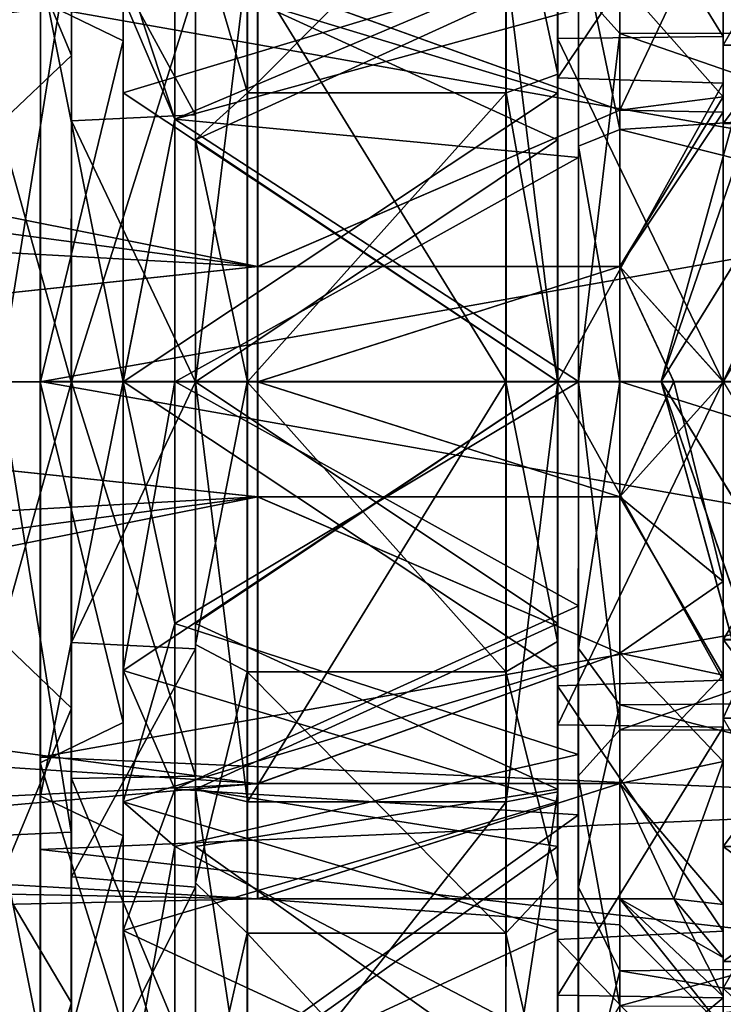
# Model space of a CAD drawing. Extents: x -637 to 443, y -27 to 508.
# Drawn here: x 160 to 167, y 184 to 193 of the extents above; entities that cross this region are included whole.
import ezdxf

# ---------------------------------------------------------------- set-up
doc = ezdxf.new("R2010")
doc.units = 0
doc.header["$MEASUREMENT"] = 0

msp = doc.modelspace()

# ---------------------------------------------------------------- linework, layer by layer
for points in [[(161.214417, 195.874344, 283.328278), (161.214386, 192.919037, 284.880341), (160.414307, 193.30751, 284.742218)], [(161.214279, 193.687759, 283.046265), (161.214386, 192.919037, 284.880341), (161.214417, 195.874344, 283.328278)], [(165.614746, 193.43782, 282.048523), (166.014709, 195.660034, 279.634613), (166.014771, 192.990295, 281.829987)], [(175.715958, 195.698914, 279.585449), (175.716019, 193.01976, 281.816528), (166.014709, 195.660034, 279.634613)], [(166.014709, 195.660034, 279.634613), (175.716019, 193.01976, 281.816528), (166.014771, 192.990295, 281.829987)], [(160.712585, 195.628204, 266.707764), (160.712387, 192.778931, 265.261841), (160.012421, 194.4543, 265.973633)], [(160.712585, 195.628204, 266.707764), (160.712555, 192.14534, 267.421753), (160.712387, 192.778931, 265.261841)], [(160.712585, 195.628204, 266.707764), (160.712723, 194.41124, 268.605011), (160.712555, 192.14534, 267.421753)], [(167.013626, 195.583252, 270.627625), (167.013367, 192.962784, 268.4104), (165.413452, 195.555252, 270.590454)], [(167.013626, 195.583252, 270.627625), (167.013626, 194.361832, 270.938751), (167.013367, 192.962784, 268.4104)], [(165.413116, 193.58931, 267.49588), (165.413452, 195.555252, 270.590454), (165.413177, 192.941467, 268.399933)], [(167.013367, 192.962784, 268.4104), (165.413177, 192.941467, 268.399933), (165.413452, 195.555252, 270.590454)], [(167.013733, 192.878082, 268.25705), (168.514221, 195.488235, 270.338715), (168.513931, 192.878204, 268.257111)], [(167.013733, 192.878082, 268.25705), (167.014023, 195.488113, 270.338623), (168.514221, 195.488235, 270.338715)], [(167.013824, 192.118759, 269.833893), (167.014023, 195.488113, 270.338623), (167.013733, 192.878082, 268.25705)], [(167.013824, 192.118759, 269.833893), (167.014053, 194.119781, 271.429779), (167.014023, 195.488113, 270.338623)], [(165.414398, 195.19455, 281.436707), (164.914413, 194.931122, 282.284576), (165.414459, 192.596725, 282.979401)], [(165.414276, 195.018585, 280.081543), (165.414398, 195.19455, 281.436707), (165.414352, 192.562973, 281.807343)], [(165.414398, 195.19455, 281.436707), (165.414459, 192.596725, 282.979401), (165.414352, 192.562973, 281.807343)], [(165.414764, 192.599045, 282.97876), (165.414764, 195.197906, 281.434174), (165.414825, 193.68808, 283.046448)], [(175.714859, 192.678497, 268.055206), (175.715134, 195.217804, 269.869049), (166.013748, 194.242767, 268.979309)], [(167.01445, 194.938278, 280.165985), (165.414276, 195.018585, 280.081543), (165.414352, 192.562973, 281.807343)], [(161.212936, 193.687012, 266.983795), (165.413605, 194.930939, 267.746002), (165.413376, 192.414856, 266.458008)], [(161.214279, 194.931274, 282.284485), (161.214264, 192.415314, 283.572021), (165.414825, 193.68808, 283.046448)], [(162.414185, 192.415039, 283.572021), (162.414139, 194.930969, 282.284485), (161.914047, 194.118439, 282.22998)], [(164.914413, 194.931122, 282.284576), (162.414139, 194.930969, 282.284485), (162.414185, 192.415039, 283.572021)], [(164.914459, 192.415207, 283.572144), (164.914413, 194.931122, 282.284576), (162.414185, 192.415039, 283.572021)], [(164.914413, 194.931122, 282.284576), (164.914459, 192.415207, 283.572144), (165.414459, 192.596725, 282.979401)], [(165.413376, 192.414856, 266.458008), (165.413605, 194.930939, 267.746002), (165.413513, 193.58606, 267.494141)], [(167.014542, 192.509476, 281.830292), (167.01445, 194.938278, 280.165985), (165.414352, 192.562973, 281.807343)], [(167.014328, 194.568573, 278.838898), (167.01445, 194.938278, 280.165985), (167.01442, 192.378311, 280.626221)], [(167.01445, 194.938278, 280.165985), (167.014542, 192.509476, 281.830292), (167.01442, 192.378311, 280.626221)], [(167.014328, 194.568573, 278.838898), (167.01442, 192.378311, 280.626221), (166.01416, 193.510391, 278.545319)], [(152.012146, 194.424362, 272.890717), (152.011917, 192.831299, 270.858887), (162.513153, 193.509872, 271.484863)], [(160.712387, 192.778931, 265.261841), (160.012268, 192.113708, 265.070709), (160.012421, 194.4543, 265.973633)], [(161.912857, 194.510941, 268.681274), (161.912689, 192.205124, 267.4422), (160.712723, 194.41124, 268.605011)], [(161.212906, 193.33786, 266.816132), (161.712921, 192.162659, 266.902283), (161.713135, 194.470108, 268.03183)], [(161.214279, 193.687759, 283.046265), (161.714294, 194.470749, 281.998413), (161.714279, 192.163391, 283.127563)], [(161.712921, 192.162659, 266.902283), (165.613571, 193.813309, 267.618286), (161.713135, 194.470108, 268.03183)], [(161.714294, 194.470749, 281.998413), (165.614792, 193.227936, 282.714691), (161.714279, 192.163391, 283.127563)], [(161.912857, 194.510941, 268.681274), (161.912735, 193.563675, 267.482727), (161.912689, 192.205124, 267.4422)], [(161.912689, 192.205124, 267.4422), (160.712555, 192.14534, 267.421753), (160.712723, 194.41124, 268.605011)], [(166.013412, 192.248627, 270.467865), (167.013626, 194.361832, 270.938751), (166.013535, 193.510101, 271.485016)], [(167.013428, 192.23024, 269.333862), (167.013626, 194.361832, 270.938751), (166.013412, 192.248627, 270.467865)], [(167.714569, 194.353027, 276.094696), (167.714386, 194.352936, 273.936035), (166.414474, 189.623871, 275.014923)], [(167.714676, 193.416504, 278.039581), (167.714569, 194.353027, 276.094696), (166.414474, 189.623871, 275.014923)], [(167.714386, 194.352936, 273.936035), (167.714172, 193.416229, 271.990997), (166.414474, 189.623871, 275.014923)], [(167.013367, 192.962784, 268.4104), (167.013626, 194.361832, 270.938751), (167.013428, 192.23024, 269.333862)], [(165.613632, 193.988373, 268.310303), (166.01355, 192.062027, 267.816071), (166.013748, 194.242767, 268.979309)], [(166.01355, 192.062027, 267.816071), (175.714859, 192.678497, 268.055206), (166.013748, 194.242767, 268.979309)], [(160.412689, 194.146317, 264.986633), (160.412384, 189.622894, 264.013245), (160.412704, 193.631577, 265.417145)], [(180.915268, 193.254822, 264.630859), (160.412384, 189.622894, 264.013245), (160.412689, 194.146317, 264.986633)], [(180.91687, 189.625534, 286.017029), (180.917007, 194.14888, 285.044373), (160.414352, 193.254135, 285.399994)], [(161.912735, 193.563675, 267.482727), (165.413162, 194.118073, 267.800262), (165.413025, 191.9608, 266.842041)], [(161.914078, 191.961243, 283.187805), (161.914047, 194.118439, 282.22998), (161.914017, 193.437164, 282.048309)], [(162.414185, 192.415039, 283.572021), (161.914047, 194.118439, 282.22998), (161.914078, 191.961243, 283.187805)], [(161.914047, 194.118439, 282.22998), (161.914078, 191.961243, 283.187805), (165.414444, 193.564514, 282.547424)], [(168.514252, 194.119919, 271.42984), (167.013824, 192.118759, 269.833893), (168.514023, 192.118881, 269.833954)], [(167.014053, 194.119781, 271.429779), (167.013824, 192.118759, 269.833893), (168.514252, 194.119919, 271.42984)], [(152.01268, 192.12529, 279.630157), (152.012573, 194.022522, 277.879517), (162.513779, 193.510162, 278.545166)], [(160.714096, 193.98024, 284.294403), (160.014023, 194.009598, 284.28067), (160.013992, 189.62355, 285.2659)], [(160.714066, 189.623596, 285.26593), (160.714096, 193.98024, 284.294403), (160.013992, 189.62355, 285.2659)], [(161.21254, 189.622986, 264.613342), (161.212845, 194.013596, 265.585938), (160.412704, 193.631577, 265.417145)], [(160.714096, 193.98024, 284.294403), (160.714066, 189.623596, 285.26593), (160.713867, 189.623505, 283.015625)], [(160.713882, 193.461182, 282.035553), (160.714096, 193.98024, 284.294403), (160.713867, 189.623505, 283.015625)], [(161.212845, 194.013596, 265.585938), (161.21254, 189.622986, 264.613342), (161.212906, 193.33786, 266.816132)], [(165.613571, 193.813309, 267.618286), (165.613449, 191.900055, 267.345093), (165.613632, 193.988373, 268.310303)], [(165.613632, 193.988373, 268.310303), (165.613449, 191.900055, 267.345093), (166.01355, 192.062027, 267.816071)], [(165.613403, 191.790512, 266.794708), (165.613571, 193.813309, 267.618286), (161.712921, 192.162659, 266.902283)], [(165.613403, 191.790512, 266.794708), (165.613449, 191.900055, 267.345093), (165.613571, 193.813309, 267.618286)], [(161.212662, 189.623047, 266.013519), (161.212936, 193.687012, 266.983795), (165.413376, 192.414856, 266.458008)], [(161.214279, 193.687759, 283.046265), (161.214157, 189.623871, 284.015839), (161.214386, 192.919037, 284.880341)], [(161.214157, 189.623871, 284.015839), (161.214279, 193.687759, 283.046265), (161.714279, 192.163391, 283.127563)], [(161.214264, 192.415314, 283.572021), (165.414703, 189.624207, 284.016052), (165.414825, 193.68808, 283.046448)], [(162.41275, 193.686813, 266.983795), (162.412552, 189.622925, 266.013519), (161.912537, 189.62291, 266.51355)], [(162.41275, 193.686813, 266.983795), (161.912537, 189.62291, 266.51355), (161.912735, 193.563675, 267.482727)], [(164.912827, 189.623077, 266.013611), (162.412552, 189.622925, 266.013519), (162.41275, 193.686813, 266.983795)], [(164.913025, 193.686966, 266.983887), (164.912827, 189.623077, 266.013611), (162.41275, 193.686813, 266.983795)], [(164.912827, 189.623077, 266.013611), (164.913025, 193.686966, 266.983887), (165.412933, 189.623138, 266.513702)], [(165.412933, 189.623138, 266.513702), (164.913025, 193.686966, 266.983887), (165.413116, 193.58931, 267.49588)], [(165.414764, 192.599045, 282.97876), (165.414825, 193.68808, 283.046448), (165.414703, 189.624207, 284.016052)], [(160.412384, 189.622894, 264.013245), (160.412445, 189.622925, 264.613312), (160.412704, 193.631577, 265.417145)], [(160.412445, 189.622925, 264.613312), (161.21254, 189.622986, 264.613342), (160.412704, 193.631577, 265.417145)], [(161.912689, 192.205124, 267.4422), (161.912735, 193.563675, 267.482727), (161.912537, 189.62291, 266.51355)], [(161.912537, 189.62291, 266.51355), (161.912735, 193.563675, 267.482727), (165.413025, 191.9608, 266.842041)], [(161.914078, 191.961243, 283.187805), (165.414429, 189.623825, 283.5159), (165.414444, 193.564514, 282.547424)], [(165.413116, 193.58931, 267.49588), (165.413177, 192.941467, 268.399933), (165.412933, 189.623138, 266.513702)], [(165.413376, 192.414856, 266.458008), (165.413513, 193.58606, 267.494141), (165.413239, 189.623398, 266.513794)], [(162.513153, 193.509872, 271.484863), (152.011917, 192.831299, 270.858887), (162.512939, 190.736908, 269.883606)], [(162.51384, 190.73732, 280.145935), (152.01268, 192.12529, 279.630157), (162.513779, 193.510162, 278.545166)], [(162.513153, 193.509872, 271.484863), (162.512939, 190.736908, 269.883606), (166.013412, 192.248627, 270.467865)], [(162.513153, 193.509872, 271.484863), (166.013412, 192.248627, 270.467865), (166.013535, 193.510101, 271.485016)], [(166.014221, 192.248993, 279.562256), (162.513779, 193.510162, 278.545166), (166.01416, 193.510391, 278.545319)], [(162.51384, 190.73732, 280.145935), (162.513779, 193.510162, 278.545166), (166.014221, 192.248993, 279.562256)], [(166.01416, 193.510391, 278.545319), (167.01442, 192.378311, 280.626221), (166.014221, 192.248993, 279.562256)], [(161.914017, 193.437164, 282.048309), (160.713882, 193.461182, 282.035553), (160.713867, 189.623505, 283.015625)], [(161.914001, 189.623581, 283.015686), (161.914017, 193.437164, 282.048309), (160.713867, 189.623505, 283.015625)], [(161.914078, 191.961243, 283.187805), (161.914017, 193.437164, 282.048309), (161.914001, 189.623581, 283.015686)], [(165.614746, 193.43782, 282.048523), (165.614639, 189.624176, 283.01593), (165.614792, 193.227936, 282.714691)], [(165.614639, 189.624176, 283.01593), (165.614746, 193.43782, 282.048523), (166.014771, 192.990295, 281.829987)], [(167.714706, 191.728745, 279.385406), (167.714676, 193.416504, 278.039581), (166.414474, 189.623871, 275.014923)], [(167.714172, 193.416229, 271.990997), (167.713974, 191.728348, 270.644897), (166.414474, 189.623871, 275.014923)], [(160.414307, 193.30751, 284.742218), (161.214386, 192.919037, 284.880341), (160.414169, 189.623871, 285.415985)], [(160.414307, 193.30751, 284.742218), (160.414169, 189.623871, 285.415985), (160.414352, 193.254135, 285.399994)], [(161.21254, 189.622986, 264.613342), (161.212662, 189.623047, 266.013519), (161.212906, 193.33786, 266.816132)], [(161.212906, 193.33786, 266.816132), (161.212662, 189.623047, 266.013519), (161.712921, 192.162659, 266.902283)], [(180.915268, 193.254822, 264.630859), (180.915039, 189.624527, 264.01416), (160.412384, 189.622894, 264.013245)], [(160.414169, 189.623871, 285.415985), (160.414215, 189.623901, 286.016083), (160.414352, 193.254135, 285.399994)], [(180.91687, 189.625534, 286.017029), (160.414352, 193.254135, 285.399994), (160.414215, 189.623901, 286.016083)], [(165.614792, 193.227936, 282.714691), (165.614685, 189.624207, 283.515991), (161.714279, 192.163391, 283.127563)], [(165.614639, 189.624176, 283.01593), (165.614685, 189.624207, 283.515991), (165.614792, 193.227936, 282.714691)], [(165.614639, 189.624176, 283.01593), (166.014771, 192.990295, 281.829987), (166.014664, 189.624191, 282.615906)], [(166.014771, 192.990295, 281.829987), (175.715912, 189.624969, 282.616333), (166.014664, 189.624191, 282.615906)], [(175.716019, 193.01976, 281.816528), (175.715912, 189.624969, 282.616333), (166.014771, 192.990295, 281.829987)], [(161.214386, 192.919037, 284.880341), (161.214279, 189.623932, 285.416046), (160.414169, 189.623871, 285.415985)], [(161.214157, 189.623871, 284.015839), (161.214279, 189.623932, 285.416046), (161.214386, 192.919037, 284.880341)], [(165.413177, 192.941467, 268.399933), (165.413025, 189.623184, 267.613831), (165.412933, 189.623138, 266.513702)], [(167.013199, 189.623276, 267.613892), (165.413025, 189.623184, 267.613831), (165.413177, 192.941467, 268.399933)], [(167.013367, 192.962784, 268.4104), (167.013199, 189.623276, 267.613892), (165.413177, 192.941467, 268.399933)], [(167.013367, 192.962784, 268.4104), (167.013428, 192.23024, 269.333862), (167.013199, 189.623276, 267.613892)], [(152.011917, 192.831299, 270.858887), (152.01181, 191.317703, 270.045074), (162.512939, 190.736908, 269.883606)], [(167.013519, 189.62352, 267.513977), (168.513931, 192.878204, 268.257111), (168.513718, 189.623657, 267.514038)], [(167.013519, 189.62352, 267.513977), (167.013733, 192.878082, 268.25705), (168.513931, 192.878204, 268.257111)], [(167.013672, 189.623611, 269.264221), (167.013733, 192.878082, 268.25705), (167.013519, 189.62352, 267.513977)], [(167.013672, 189.623611, 269.264221), (167.013824, 192.118759, 269.833893), (167.013733, 192.878082, 268.25705)], [(160.712387, 192.778931, 265.261841), (160.71225, 189.622757, 264.763275), (160.012268, 192.113708, 265.070709)], [(160.712387, 192.778931, 265.261841), (160.712463, 189.622849, 267.01358), (160.71225, 189.622757, 264.763275)], [(160.712387, 192.778931, 265.261841), (160.712555, 192.14534, 267.421753), (160.712463, 189.622849, 267.01358)], [(175.714645, 189.624268, 267.414368), (175.714859, 192.678497, 268.055206), (166.01355, 192.062027, 267.816071)], [(164.914459, 192.415207, 283.572144), (165.414429, 189.623825, 283.5159), (165.414459, 192.596725, 282.979401)], [(165.414459, 192.596725, 282.979401), (165.414429, 189.623825, 283.5159), (165.414337, 189.623779, 282.415741)], [(165.414352, 192.562973, 281.807343), (165.414459, 192.596725, 282.979401), (165.414337, 189.623779, 282.415741)], [(167.014542, 192.509476, 281.830292), (165.414352, 192.562973, 281.807343), (165.414337, 189.623779, 282.415741)], [(165.414658, 189.624191, 283.515991), (165.414764, 192.599045, 282.97876), (165.414703, 189.624207, 284.016052)], [(167.014511, 189.623886, 282.415833), (167.014542, 192.509476, 281.830292), (165.414337, 189.623779, 282.415741)], [(167.014542, 192.509476, 281.830292), (167.014511, 189.623886, 282.415833), (167.014404, 189.62384, 281.265656)], [(167.01442, 192.378311, 280.626221), (167.014542, 192.509476, 281.830292), (167.014404, 189.62384, 281.265656)], [(161.212662, 189.623047, 266.013519), (165.413376, 192.414856, 266.458008), (165.413208, 189.623383, 266.013733)], [(161.214264, 192.415314, 283.572021), (161.214157, 189.623871, 284.015839), (165.414703, 189.624207, 284.016052)], [(162.414154, 189.623657, 284.015839), (162.414185, 192.415039, 283.572021), (161.914078, 191.961243, 283.187805)], [(164.914459, 192.415207, 283.572144), (162.414185, 192.415039, 283.572021), (162.414154, 189.623657, 284.015839)], [(164.914429, 189.62381, 284.01593), (164.914459, 192.415207, 283.572144), (162.414154, 189.623657, 284.015839)], [(164.914459, 192.415207, 283.572144), (164.914429, 189.62381, 284.01593), (165.414429, 189.623825, 283.5159)], [(165.413208, 189.623383, 266.013733), (165.413376, 192.414856, 266.458008), (165.413239, 189.623398, 266.513794)], [(166.014221, 192.248993, 279.562256), (167.01442, 192.378311, 280.626221), (166.014236, 190.737549, 280.146088)], [(167.01442, 192.378311, 280.626221), (167.014404, 189.62384, 281.265656), (166.014236, 190.737549, 280.146088)], [(166.013412, 192.248627, 270.467865), (162.512939, 190.736908, 269.883606), (166.013321, 190.737137, 269.883759)], [(162.51384, 190.73732, 280.145935), (166.014221, 192.248993, 279.562256), (166.014236, 190.737549, 280.146088)], [(166.013321, 190.737137, 269.883759), (167.013428, 192.23024, 269.333862), (166.013412, 192.248627, 270.467865)], [(167.013306, 189.623322, 268.764069), (167.013428, 192.23024, 269.333862), (166.013321, 190.737137, 269.883759)], [(167.013428, 192.23024, 269.333862), (167.013306, 189.623322, 268.764069), (167.013199, 189.623276, 267.613892)], [(161.912582, 189.622925, 267.013611), (160.712463, 189.622849, 267.01358), (160.712555, 192.14534, 267.421753)], [(161.912689, 192.205124, 267.4422), (161.912582, 189.622925, 267.013611), (160.712555, 192.14534, 267.421753)], [(161.712921, 192.162659, 266.902283), (161.212662, 189.623047, 266.013519), (161.712769, 189.623108, 266.513611)], [(161.214157, 189.623871, 284.015839), (161.714279, 192.163391, 283.127563), (161.714188, 189.623886, 283.515808)], [(161.712769, 189.623108, 266.513611), (165.613403, 191.790512, 266.794708), (161.712921, 192.162659, 266.902283)], [(161.714279, 192.163391, 283.127563), (165.614685, 189.624207, 283.515991), (161.714188, 189.623886, 283.515808)], [(161.912582, 189.622925, 267.013611), (161.912689, 192.205124, 267.4422), (161.912537, 189.62291, 266.51355)], [(152.012665, 189.622833, 280.264923), (152.01268, 192.12529, 279.630157), (162.51384, 190.73732, 280.145935)], [(160.71225, 189.622757, 264.763275), (160.012177, 189.622711, 264.763245), (160.012268, 192.113708, 265.070709)], [(165.613449, 191.900055, 267.345093), (166.013397, 189.623489, 267.41394), (166.01355, 192.062027, 267.816071)], [(166.013397, 189.623489, 267.41394), (175.714645, 189.624268, 267.414368), (166.01355, 192.062027, 267.816071)], [(168.514023, 192.118881, 269.833954), (167.013672, 189.623611, 269.264221), (168.513855, 189.623734, 269.264282)], [(167.013824, 192.118759, 269.833893), (167.013672, 189.623611, 269.264221), (168.514023, 192.118881, 269.833954)], [(161.912537, 189.62291, 266.51355), (165.413025, 191.9608, 266.842041), (165.412933, 189.623138, 266.513702)], [(161.914047, 189.623596, 283.515747), (161.914078, 191.961243, 283.187805), (161.914001, 189.623581, 283.015686)], [(162.414154, 189.623657, 284.015839), (161.914078, 191.961243, 283.187805), (161.914047, 189.623596, 283.515747)], [(161.914078, 191.961243, 283.187805), (161.914047, 189.623596, 283.515747), (165.414429, 189.623825, 283.5159)], [(165.613403, 191.790512, 266.794708), (165.613312, 189.623444, 267.013855), (165.613449, 191.900055, 267.345093)], [(165.613449, 191.900055, 267.345093), (165.613312, 189.623444, 267.013855), (166.013397, 189.623489, 267.41394)], [(165.613266, 189.623413, 266.513794), (165.613403, 191.790512, 266.794708), (161.712769, 189.623108, 266.513611)], [(165.613266, 189.623413, 266.513794), (165.613312, 189.623444, 267.013855), (165.613403, 191.790512, 266.794708)], [(167.714645, 189.624191, 279.865601), (167.714706, 191.728745, 279.385406), (166.414474, 189.623871, 275.014923)], [(167.713974, 191.728348, 270.644897), (167.713837, 189.623749, 270.164337), (166.414474, 189.623871, 275.014923)], [(152.01181, 191.317703, 270.045074), (152.011749, 189.622406, 269.76358), (162.512939, 190.736908, 269.883606)], [(162.512939, 190.736908, 269.883606), (152.011749, 189.622406, 269.76358), (162.512894, 189.623077, 269.764008)], [(162.513824, 189.623505, 280.26535), (152.012665, 189.622833, 280.264923), (162.51384, 190.73732, 280.145935)], [(166.013321, 190.737137, 269.883759), (162.512848, 189.623062, 269.240448), (166.536789, 189.623322, 269.240601)], [(166.013321, 190.737137, 269.883759), (162.512939, 190.736908, 269.883606), (162.512848, 189.623062, 269.240448)], [(162.512939, 190.736908, 269.883606), (162.512894, 189.623077, 269.764008), (162.512848, 189.623062, 269.240448)], [(162.51384, 190.73732, 280.145935), (162.51387, 189.623535, 280.78894), (162.513824, 189.623505, 280.26535)], [(162.51384, 190.73732, 280.145935), (166.014236, 190.737549, 280.146088), (162.51387, 189.623535, 280.78894)], [(162.51387, 189.623535, 280.78894), (166.014236, 190.737549, 280.146088), (166.537811, 189.623779, 280.789093)], [(166.536789, 189.623322, 269.240601), (167.013306, 189.623322, 268.764069), (166.013321, 190.737137, 269.883759)], [(166.014236, 190.737549, 280.146088), (167.014404, 189.62384, 281.265656), (166.537811, 189.623779, 280.789093)], [(152.011749, 189.622406, 269.76358), (152.011734, 187.119949, 270.398346), (162.512878, 188.509262, 269.883423)], [(162.512894, 189.623077, 269.764008), (152.011749, 189.622406, 269.76358), (162.512878, 188.509262, 269.883423)], [(152.012604, 187.927536, 279.983429), (152.012665, 189.622833, 280.264923), (162.513779, 188.509674, 280.145752)], [(162.513779, 188.509674, 280.145752), (152.012665, 189.622833, 280.264923), (162.513824, 189.623505, 280.26535)], [(160.712219, 185.266113, 265.734833), (160.012146, 185.236679, 265.748505), (160.012177, 189.622711, 264.763245)], [(160.71225, 189.622757, 264.763275), (160.712219, 185.266113, 265.734833), (160.012177, 189.622711, 264.763245)], [(160.714066, 189.623596, 285.26593), (160.013992, 189.62355, 285.2659), (160.013901, 187.132568, 284.958435)], [(160.713943, 186.467422, 284.767395), (160.714066, 189.623596, 285.26593), (160.013901, 187.132568, 284.958435)], [(180.915039, 189.624527, 264.01416), (160.412262, 185.992645, 264.629303), (160.412384, 189.622894, 264.013245)], [(180.915039, 189.624527, 264.01416), (180.914902, 185.101181, 264.986816), (160.412262, 185.992645, 264.629303)], [(160.412384, 189.622894, 264.013245), (160.412262, 185.992645, 264.629303), (160.412445, 189.622925, 264.613312)], [(160.412262, 185.992645, 264.629303), (160.412308, 185.93927, 265.287079), (160.412445, 189.622925, 264.613312)], [(160.412308, 185.93927, 265.287079), (161.212418, 186.327881, 265.149048), (160.412445, 189.622925, 264.613312)], [(161.212418, 186.327881, 265.149048), (161.21254, 189.622986, 264.613342), (160.412445, 189.622925, 264.613312)], [(160.414169, 189.623871, 285.415985), (161.214279, 189.623932, 285.416046), (160.41391, 185.615219, 284.612152)], [(161.214279, 189.623932, 285.416046), (161.213974, 185.233322, 284.443451), (160.41391, 185.615219, 284.612152)], [(160.414169, 189.623871, 285.415985), (160.41391, 185.615219, 284.612152), (160.414215, 189.623901, 286.016083)], [(160.41391, 185.615219, 284.612152), (160.41391, 185.100464, 285.042664), (160.414215, 189.623901, 286.016083)], [(180.916641, 185.995239, 285.40033), (160.414215, 189.623901, 286.016083), (160.41391, 185.100464, 285.042664)], [(180.916641, 185.995239, 285.40033), (180.91687, 189.625534, 286.017029), (160.414215, 189.623901, 286.016083)], [(160.712463, 189.622849, 267.01358), (160.712433, 185.785172, 267.993652), (160.712219, 185.266113, 265.734833)], [(160.71225, 189.622757, 264.763275), (160.712463, 189.622849, 267.01358), (160.712219, 185.266113, 265.734833)], [(161.912567, 185.809357, 267.981018), (160.712433, 185.785172, 267.993652), (160.712463, 189.622849, 267.01358)], [(161.912582, 189.622925, 267.013611), (161.912567, 185.809357, 267.981018), (160.712463, 189.622849, 267.01358)], [(161.914001, 189.623581, 283.015686), (160.713867, 189.623505, 283.015625), (160.713776, 187.101013, 282.607452)], [(161.913895, 187.041382, 282.587097), (161.914001, 189.623581, 283.015686), (160.713776, 187.101013, 282.607452)], [(160.713867, 189.623505, 283.015625), (160.713943, 186.467422, 284.767395), (160.713776, 187.101013, 282.607452)], [(160.713867, 189.623505, 283.015625), (160.714066, 189.623596, 285.26593), (160.713943, 186.467422, 284.767395)], [(161.21254, 189.622986, 264.613342), (161.212418, 186.327881, 265.149048), (161.212662, 189.623047, 266.013519)], [(161.212418, 186.327881, 265.149048), (161.21254, 185.559174, 266.983124), (161.212662, 189.623047, 266.013519)], [(161.212662, 189.623047, 266.013519), (161.21254, 185.559174, 266.983124), (161.712677, 187.285416, 266.841553)], [(161.212555, 186.831604, 266.457367), (161.212662, 189.623047, 266.013519), (165.413208, 189.623383, 266.013733)], [(161.212555, 186.831604, 266.457367), (165.413208, 189.623383, 266.013733), (165.413086, 185.559494, 266.983307)], [(161.212662, 189.623047, 266.013519), (161.712677, 187.285416, 266.841553), (161.712769, 189.623108, 266.513611)], [(161.214157, 189.623871, 284.015839), (161.213882, 185.559906, 283.045593), (165.41452, 186.832733, 283.571747)], [(161.213989, 186.832397, 283.571564), (161.213974, 185.233322, 284.443451), (161.214279, 189.623932, 285.416046)], [(161.214157, 189.623871, 284.015839), (161.213989, 186.832397, 283.571564), (161.214279, 189.623932, 285.416046)], [(161.213989, 186.832397, 283.571564), (161.714188, 189.623886, 283.515808), (161.713898, 185.683029, 282.546661)], [(161.213989, 186.832397, 283.571564), (161.214157, 189.623871, 284.015839), (161.714188, 189.623886, 283.515808)], [(161.214157, 189.623871, 284.015839), (165.41452, 186.832733, 283.571747), (165.414703, 189.624207, 284.016052)], [(161.712677, 187.285416, 266.841553), (165.613266, 189.623413, 266.513794), (161.712769, 189.623108, 266.513611)], [(165.613159, 186.019684, 267.315094), (165.613266, 189.623413, 266.513794), (161.712677, 187.285416, 266.841553)], [(161.714188, 189.623886, 283.515808), (165.614563, 187.457108, 283.235077), (161.713898, 185.683029, 282.546661)], [(165.614685, 189.624207, 283.515991), (165.614563, 187.457108, 283.235077), (161.714188, 189.623886, 283.515808)], [(161.912506, 187.285263, 266.841492), (161.912537, 189.62291, 266.51355), (165.412933, 189.623138, 266.513702)], [(161.912506, 187.285263, 266.841492), (165.412933, 189.623138, 266.513702), (165.412903, 185.682434, 267.482178)], [(161.912567, 185.809357, 267.981018), (161.912582, 189.622925, 267.013611), (161.912506, 187.08345, 266.901794)], [(161.912582, 189.622925, 267.013611), (161.912537, 189.62291, 266.51355), (161.912506, 187.08345, 266.901794)], [(162.412552, 189.622925, 266.013519), (161.912506, 187.08345, 266.901794), (161.912537, 189.62291, 266.51355)], [(162.412552, 189.622925, 266.013519), (162.412521, 186.817627, 266.461823), (161.912506, 187.08345, 266.901794)], [(161.913849, 185.682831, 282.54657), (161.914047, 189.623596, 283.515747), (161.913895, 187.041382, 282.587097)], [(162.413956, 185.559769, 283.045563), (161.914047, 189.623596, 283.515747), (161.913849, 185.682831, 282.54657)], [(161.914047, 189.623596, 283.515747), (161.913849, 185.682831, 282.54657), (165.414337, 187.286148, 283.187561)], [(161.914047, 189.623596, 283.515747), (161.914001, 189.623581, 283.015686), (161.913895, 187.041382, 282.587097)], [(161.914047, 189.623596, 283.515747), (165.414337, 187.286148, 283.187561), (165.414429, 189.623825, 283.5159)], [(162.413956, 185.559769, 283.045563), (162.414154, 189.623657, 284.015839), (161.914047, 189.623596, 283.515747)], [(164.912796, 186.817795, 266.461914), (162.412521, 186.817627, 266.461823), (162.412552, 189.622925, 266.013519)], [(164.912827, 189.623077, 266.013611), (164.912796, 186.817795, 266.461914), (162.412552, 189.622925, 266.013519)], [(164.914429, 189.62381, 284.01593), (162.414154, 189.623657, 284.015839), (162.413956, 185.559769, 283.045563)], [(164.91423, 185.559921, 283.045654), (164.914429, 189.62381, 284.01593), (162.413956, 185.559769, 283.045563)], [(166.536789, 189.623322, 269.240601), (162.512848, 189.623062, 269.240448), (166.01326, 188.509491, 269.883545)], [(162.512848, 189.623062, 269.240448), (162.512894, 189.623077, 269.764008), (162.512878, 188.509262, 269.883423)], [(166.01326, 188.509491, 269.883545), (162.512848, 189.623062, 269.240448), (162.512878, 188.509262, 269.883423)], [(162.513824, 189.623505, 280.26535), (162.51387, 189.623535, 280.78894), (162.513779, 188.509674, 280.145752)], [(162.513779, 188.509674, 280.145752), (162.51387, 189.623535, 280.78894), (166.014175, 188.509903, 280.145874)], [(166.014175, 188.509903, 280.145874), (162.51387, 189.623535, 280.78894), (166.537811, 189.623779, 280.789093)], [(164.912796, 186.817795, 266.461914), (164.912827, 189.623077, 266.013611), (165.412888, 187.110779, 266.893127)], [(165.412888, 187.110779, 266.893127), (164.912827, 189.623077, 266.013611), (165.412933, 189.623138, 266.513702)], [(165.414429, 189.623825, 283.5159), (164.91423, 185.559921, 283.045654), (165.414246, 185.657654, 282.533722)], [(164.914429, 189.62381, 284.01593), (164.91423, 185.559921, 283.045654), (165.414429, 189.623825, 283.5159)], [(165.413025, 189.623184, 267.613831), (165.412994, 186.683975, 268.22226), (165.412888, 187.110779, 266.893127)], [(165.412933, 189.623138, 266.513702), (165.413025, 189.623184, 267.613831), (165.412888, 187.110779, 266.893127)], [(167.013184, 186.737686, 268.199432), (165.412994, 186.683975, 268.22226), (165.413025, 189.623184, 267.613831)], [(167.013199, 189.623276, 267.613892), (167.013184, 186.737686, 268.199432), (165.413025, 189.623184, 267.613831)], [(165.413086, 185.559494, 266.983307), (165.413208, 189.623383, 266.013733), (165.413147, 186.648544, 267.050995)], [(165.413147, 186.648544, 267.050995), (165.413208, 189.623383, 266.013733), (165.413239, 189.623398, 266.513794)], [(167.014511, 189.623886, 282.415833), (165.414337, 189.623779, 282.415741), (165.414169, 186.305481, 281.629669)], [(167.014359, 186.284378, 281.619324), (167.014511, 189.623886, 282.415833), (165.414169, 186.305481, 281.629669)], [(165.414429, 189.623825, 283.5159), (165.414246, 185.657654, 282.533722), (165.414169, 186.305481, 281.629669)], [(165.414337, 189.623779, 282.415741), (165.414429, 189.623825, 283.5159), (165.414169, 186.305481, 281.629669)], [(165.414383, 185.66153, 282.535614), (165.414658, 189.624191, 283.515991), (165.41452, 186.832733, 283.571747)], [(165.41452, 186.832733, 283.571747), (165.414658, 189.624191, 283.515991), (165.414703, 189.624207, 284.016052)], [(165.613266, 189.623413, 266.513794), (165.613159, 186.019684, 267.315094), (165.613312, 189.623444, 267.013855)], [(165.613159, 186.019684, 267.315094), (165.613205, 185.809799, 267.981262), (165.613312, 189.623444, 267.013855)], [(165.613312, 189.623444, 267.013855), (165.613205, 185.809799, 267.981262), (166.01329, 186.257401, 268.19986)], [(165.613312, 189.623444, 267.013855), (166.01329, 186.257401, 268.19986), (166.013397, 189.623489, 267.41394)], [(165.614487, 187.041931, 282.587341), (166.014664, 189.624191, 282.615906), (166.01445, 186.498459, 281.943146)], [(165.614487, 187.041931, 282.587341), (165.614639, 189.624176, 283.01593), (166.014664, 189.624191, 282.615906)], [(165.614487, 187.041931, 282.587341), (165.614563, 187.457108, 283.235077), (165.614639, 189.624176, 283.01593)], [(165.614639, 189.624176, 283.01593), (165.614563, 187.457108, 283.235077), (165.614685, 189.624207, 283.515991)], [(166.01326, 188.509491, 269.883545), (167.013306, 189.623322, 268.764069), (166.536789, 189.623322, 269.240601)], [(167.01329, 186.785141, 269.445404), (167.013306, 189.623322, 268.764069), (166.01326, 188.509491, 269.883545)], [(166.01329, 186.257401, 268.19986), (175.714645, 189.624268, 267.414368), (166.013397, 189.623489, 267.41394)], [(175.714554, 186.229462, 268.214203), (175.714645, 189.624268, 267.414368), (166.01329, 186.257401, 268.19986)], [(166.537811, 189.623779, 280.789093), (167.014328, 187.692307, 280.959656), (166.014175, 188.509903, 280.145874)], [(166.014664, 189.624191, 282.615906), (175.715714, 186.57074, 281.975494), (166.01445, 186.498459, 281.943146)], [(175.715912, 189.624969, 282.616333), (175.715714, 186.57074, 281.975494), (166.014664, 189.624191, 282.615906)], [(167.714493, 187.519592, 279.385071), (167.714645, 189.624191, 279.865601), (166.414474, 189.623871, 275.014923)], [(167.71431, 185.831726, 278.03894), (167.714493, 187.519592, 279.385071), (166.414474, 189.623871, 275.014923)], [(167.714096, 184.895004, 276.093903), (167.71431, 185.831726, 278.03894), (166.414474, 189.623871, 275.014923)], [(167.713913, 184.894913, 273.935242), (167.714096, 184.895004, 276.093903), (166.414474, 189.623871, 275.014923)], [(167.713806, 185.831436, 271.990356), (167.713913, 184.894913, 273.935242), (166.414474, 189.623871, 275.014923)], [(167.713776, 187.519196, 270.644531), (167.713806, 185.831436, 271.990356), (166.414474, 189.623871, 275.014923)], [(167.713837, 189.623749, 270.164337), (167.713776, 187.519196, 270.644531), (166.414474, 189.623871, 275.014923)], [(167.014404, 189.62384, 281.265656), (167.014328, 187.692307, 280.959656), (166.537811, 189.623779, 280.789093)], [(167.013306, 189.623322, 268.764069), (167.01329, 186.785141, 269.445404), (167.013184, 186.737686, 268.199432)], [(167.013199, 189.623276, 267.613892), (167.013306, 189.623322, 268.764069), (167.013184, 186.737686, 268.199432)], [(167.013428, 186.369034, 268.2565), (168.513718, 189.623657, 267.514038), (168.513626, 186.369171, 268.256592)], [(167.013428, 186.369034, 268.2565), (167.013519, 189.62352, 267.513977), (168.513718, 189.623657, 267.514038)], [(167.013596, 187.12851, 269.833466), (167.013519, 189.62352, 267.513977), (167.013428, 186.369034, 268.2565)], [(167.013596, 187.12851, 269.833466), (167.013672, 189.623611, 269.264221), (167.013519, 189.62352, 267.513977)], [(167.013672, 189.623611, 269.264221), (167.013596, 187.12851, 269.833466), (168.513855, 189.623734, 269.264282)], [(168.513855, 189.623734, 269.264282), (167.013596, 187.12851, 269.833466), (168.513794, 187.128632, 269.833557)], [(167.014511, 189.623886, 282.415833), (167.014359, 186.284378, 281.619324), (167.014328, 187.692307, 280.959656)], [(167.014404, 189.62384, 281.265656), (167.014511, 189.623886, 282.415833), (167.014328, 187.692307, 280.959656)], [(167.014465, 187.128983, 280.196014), (167.014771, 189.624222, 282.51593), (167.014618, 189.62413, 280.765686)], [(167.014557, 186.369659, 281.772858), (167.014771, 189.624222, 282.51593), (167.014465, 187.128983, 280.196014)], [(167.014465, 187.128983, 280.196014), (167.014618, 189.62413, 280.765686), (168.514664, 187.129105, 280.196075)], [(162.512878, 188.509262, 269.883423), (152.011734, 187.119949, 270.398346), (162.512939, 185.73642, 271.484192)], [(162.513565, 185.73671, 278.544495), (152.012497, 186.41394, 279.169617), (162.513779, 188.509674, 280.145752)], [(152.012497, 186.41394, 279.169617), (152.012604, 187.927536, 279.983429), (162.513779, 188.509674, 280.145752)], [(162.512878, 188.509262, 269.883423), (166.013275, 186.998047, 270.467407), (166.01326, 188.509491, 269.883545)], [(162.512878, 188.509262, 269.883423), (162.512939, 185.73642, 271.484192), (166.013275, 186.998047, 270.467407)], [(162.513565, 185.73671, 278.544495), (162.513779, 188.509674, 280.145752), (166.014084, 186.998413, 279.561768)], [(166.014084, 186.998413, 279.561768), (162.513779, 188.509674, 280.145752), (166.014175, 188.509903, 280.145874)], [(167.01329, 186.785141, 269.445404), (166.01326, 188.509491, 269.883545), (166.013275, 186.998047, 270.467407)], [(166.014175, 188.509903, 280.145874), (167.014328, 187.692307, 280.959656), (166.014084, 186.998413, 279.561768)], [(167.014328, 187.692307, 280.959656), (167.014206, 185.949982, 280.071594), (166.014084, 186.998413, 279.561768)], [(167.014328, 187.692307, 280.959656), (167.014359, 186.284378, 281.619324), (167.014206, 185.949982, 280.071594)], [(165.614563, 187.457108, 283.235077), (165.61438, 185.434311, 282.411499), (161.713898, 185.683029, 282.546661)], [(165.614487, 187.041931, 282.587341), (165.61438, 185.434311, 282.411499), (165.614563, 187.457108, 283.235077)], [(161.21254, 185.559174, 266.983124), (161.712646, 185.128189, 267.799408), (161.712677, 187.285416, 266.841553)], [(161.712646, 185.128189, 267.799408), (165.613159, 186.019684, 267.315094), (161.712677, 187.285416, 266.841553)], [(161.912537, 185.128067, 267.799316), (161.912506, 187.285263, 266.841492), (165.412903, 185.682434, 267.482178)], [(161.913849, 185.682831, 282.54657), (165.4142, 185.128876, 282.22934), (165.414337, 187.286148, 283.187561)], [(152.011734, 187.119949, 270.398346), (152.011841, 185.222717, 272.148987), (162.512939, 185.73642, 271.484192)], [(160.713943, 186.467422, 284.767395), (160.013901, 187.132568, 284.958435), (160.013763, 184.791977, 284.055511)], [(160.713776, 187.101013, 282.607452), (160.713745, 183.618149, 283.321442), (160.713608, 184.835114, 281.424225)], [(161.913895, 187.041382, 282.587097), (160.713776, 187.101013, 282.607452), (160.713608, 184.835114, 281.424225)], [(160.713776, 187.101013, 282.607452), (160.713943, 186.467422, 284.767395), (160.713745, 183.618149, 283.321442)], [(165.412933, 184.822662, 267.998474), (164.912796, 186.817795, 266.461914), (165.412888, 187.110779, 266.893127)], [(165.412888, 187.110779, 266.893127), (165.412994, 186.683975, 268.22226), (165.412933, 184.822662, 267.998474)], [(167.013489, 183.759201, 270.337646), (167.013596, 187.12851, 269.833466), (167.013428, 186.369034, 268.2565)], [(167.013489, 183.759201, 270.337646), (167.013641, 185.127625, 271.429016), (167.013596, 187.12851, 269.833466)], [(167.013596, 187.12851, 269.833466), (167.013641, 185.127625, 271.429016), (168.513794, 187.128632, 269.833557)], [(168.513794, 187.128632, 269.833557), (167.013641, 185.127625, 271.429016), (168.51384, 185.127747, 271.429077)], [(167.014236, 185.12796, 278.600128), (167.014465, 187.128983, 280.196014), (168.514435, 185.128082, 278.60022)], [(167.014267, 183.759628, 279.691284), (167.014465, 187.128983, 280.196014), (167.014236, 185.12796, 278.600128)], [(167.014267, 183.759628, 279.691284), (167.014557, 186.369659, 281.772858), (167.014465, 187.128983, 280.196014)], [(168.514435, 185.128082, 278.60022), (167.014465, 187.128983, 280.196014), (168.514664, 187.129105, 280.196075)], [(161.913727, 184.73558, 281.348053), (161.913895, 187.041382, 282.587097), (160.713608, 184.835114, 281.424225)], [(161.912567, 185.809357, 267.981018), (161.912506, 187.08345, 266.901794), (161.912552, 184.776138, 268.030914)], [(162.412521, 186.817627, 266.461823), (161.912552, 184.776138, 268.030914), (161.912506, 187.08345, 266.901794)], [(161.913849, 185.682831, 282.54657), (161.913895, 187.041382, 282.587097), (161.913727, 184.73558, 281.348053)], [(166.013275, 186.998047, 270.467407), (162.512939, 185.73642, 271.484192), (166.013336, 185.736649, 271.484314)], [(162.513565, 185.73671, 278.544495), (166.014084, 186.998413, 279.561768), (166.013962, 185.736938, 278.544647)], [(165.614258, 184.736069, 281.348297), (165.61438, 185.434311, 282.411499), (165.614487, 187.041931, 282.587341)], [(165.614258, 184.736069, 281.348297), (165.614487, 187.041931, 282.587341), (166.01445, 186.498459, 281.943146)], [(166.013336, 185.736649, 271.484314), (167.01329, 186.785141, 269.445404), (166.013275, 186.998047, 270.467407)], [(166.014084, 186.998413, 279.561768), (167.014206, 185.949982, 280.071594), (166.013962, 185.736938, 278.544647)], [(161.21254, 184.315643, 267.744904), (161.212555, 186.831604, 266.457367), (165.413086, 185.559494, 266.983307)], [(161.213745, 184.316315, 282.2836), (161.213974, 185.233322, 284.443451), (161.213989, 186.832397, 283.571564)], [(161.213745, 184.316315, 282.2836), (161.213989, 186.832397, 283.571564), (161.713898, 185.683029, 282.546661)], [(161.213882, 185.559906, 283.045593), (165.414291, 184.316635, 282.283783), (165.41452, 186.832733, 283.571747)], [(162.412521, 186.817627, 266.461823), (162.412567, 184.292099, 267.762177), (161.912552, 184.776138, 268.030914)], [(164.912796, 186.817795, 266.461914), (164.912842, 184.292267, 267.762268), (162.412521, 186.817627, 266.461823)], [(164.912842, 184.292267, 267.762268), (162.412567, 184.292099, 267.762177), (162.412521, 186.817627, 266.461823)], [(164.912842, 184.292267, 267.762268), (164.912796, 186.817795, 266.461914), (165.412933, 184.822662, 267.998474)], [(165.414383, 185.66153, 282.535614), (165.41452, 186.832733, 283.571747), (165.414291, 184.316635, 282.283783)], [(167.013184, 186.737686, 268.199432), (167.01326, 184.308884, 269.863739), (165.412994, 186.683975, 268.22226)], [(167.013397, 184.566483, 271.340546), (167.01329, 186.785141, 269.445404), (166.013336, 185.736649, 271.484314)], [(167.013184, 186.737686, 268.199432), (167.01329, 186.785141, 269.445404), (167.01326, 184.308884, 269.863739)], [(167.01329, 186.785141, 269.445404), (167.013397, 184.566483, 271.340546), (167.01326, 184.308884, 269.863739)], [(165.412994, 186.683975, 268.22226), (165.413086, 184.228378, 269.948059), (165.412933, 184.822662, 267.998474)], [(167.01326, 184.308884, 269.863739), (165.413086, 184.228378, 269.948059), (165.412994, 186.683975, 268.22226)], [(165.413086, 185.559494, 266.983307), (165.413147, 186.648544, 267.050995), (165.413147, 184.049683, 268.595581)], [(175.715714, 186.57074, 281.975494), (175.715439, 184.031433, 280.161652), (166.01445, 186.498459, 281.943146)], [(160.713745, 183.618149, 283.321442), (160.713943, 186.467422, 284.767395), (160.013763, 184.791977, 284.055511)], [(165.614258, 184.736069, 281.348297), (166.01445, 186.498459, 281.943146), (166.01416, 183.925735, 280.044495)], [(166.01445, 186.498459, 281.943146), (175.715439, 184.031433, 280.161652), (166.01416, 183.925735, 280.044495)], [(152.012268, 184.820877, 277.137787), (152.012497, 186.41394, 279.169617), (162.513565, 185.73671, 278.544495)], [(161.212402, 183.372574, 266.701111), (161.212418, 186.327881, 265.149048), (160.412308, 185.93927, 265.287079)], [(161.212418, 186.327881, 265.149048), (161.212402, 183.372574, 266.701111), (161.21254, 185.559174, 266.983124)], [(167.013489, 183.759201, 270.337646), (167.013428, 186.369034, 268.2565), (168.513626, 186.369171, 268.256592)], [(167.013489, 183.759201, 270.337646), (168.513626, 186.369171, 268.256592), (168.513687, 183.759323, 270.337738)], [(167.014557, 186.369659, 281.772858), (167.014267, 183.759628, 279.691284), (168.514465, 183.75975, 279.691345)], [(167.014359, 186.284378, 281.619324), (165.414169, 186.305481, 281.629669), (165.41391, 183.691711, 279.439148)], [(165.414169, 186.305481, 281.629669), (165.414246, 185.657654, 282.533722), (165.41391, 183.691711, 279.439148)], [(167.014084, 183.66391, 279.4021), (167.014359, 186.284378, 281.619324), (165.41391, 183.691711, 279.439148)], [(165.613205, 185.809799, 267.981262), (166.013351, 183.587646, 270.395203), (166.01329, 186.257401, 268.19986)], [(166.013351, 183.587646, 270.395203), (175.714554, 186.229462, 268.214203), (166.01329, 186.257401, 268.19986)], [(167.014206, 185.949982, 280.071594), (167.014359, 186.284378, 281.619324), (167.014084, 183.66391, 279.4021)], [(175.7146, 183.550323, 270.445251), (175.714554, 186.229462, 268.214203), (166.013351, 183.587646, 270.395203)], [(160.412262, 185.992645, 264.629303), (160.412247, 182.769318, 266.408966), (160.412308, 185.93927, 265.287079)], [(180.914902, 185.101181, 264.986816), (160.412247, 182.769318, 266.408966), (160.412262, 185.992645, 264.629303)], [(180.916336, 182.771744, 283.620148), (180.916641, 185.995239, 285.40033), (160.41391, 185.100464, 285.042664)], [(165.613205, 183.096313, 269.567749), (165.613159, 186.019684, 267.315094), (161.712646, 185.128189, 267.799408)], [(165.613159, 186.019684, 267.315094), (165.613205, 183.096313, 269.567749), (165.613205, 185.809799, 267.981262)], [(167.014206, 185.949982, 280.071594), (166.53743, 184.623123, 277.901581), (166.013962, 185.736938, 278.544647)], [(167.014206, 185.949982, 280.071594), (167.013962, 184.054581, 277.852631), (166.53743, 184.623123, 277.901581)], [(167.013962, 184.054581, 277.852631), (167.014206, 185.949982, 280.071594), (167.014084, 183.66391, 279.4021)], [(160.412247, 182.769318, 266.408966), (160.412323, 182.732544, 267.222382), (160.412308, 185.93927, 265.287079)], [(160.412323, 182.732544, 267.222382), (161.212402, 183.372574, 266.701111), (160.412308, 185.93927, 265.287079)], [(160.712219, 185.266113, 265.734833), (160.712433, 185.785172, 267.993652), (160.712372, 181.73584, 268.465973)], [(160.712433, 185.785172, 267.993652), (160.712601, 182.887863, 270.695038), (160.712372, 181.73584, 268.465973)], [(161.912567, 185.809357, 267.981018), (161.912735, 182.918243, 270.6492), (160.712433, 185.785172, 267.993652)], [(161.912735, 182.918243, 270.6492), (160.712601, 182.887863, 270.695038), (160.712433, 185.785172, 267.993652)], [(161.912735, 182.918243, 270.6492), (161.912567, 185.809357, 267.981018), (161.912552, 184.776138, 268.030914)], [(165.613205, 183.096313, 269.567749), (165.613281, 182.91864, 270.649475), (165.613205, 185.809799, 267.981262)], [(165.613205, 185.809799, 267.981262), (165.613281, 182.91864, 270.649475), (166.013351, 183.587646, 270.395203)], [(162.512939, 185.73642, 271.484192), (152.011841, 185.222717, 272.148987), (162.513092, 184.622681, 273.413239)], [(162.513367, 184.622803, 276.615234), (152.012268, 184.820877, 277.137787), (162.513565, 185.73671, 278.544495)], [(161.213745, 184.316315, 282.2836), (161.713898, 185.683029, 282.546661), (161.713531, 182.640411, 279.861053)], [(161.713898, 185.683029, 282.546661), (165.61438, 185.434311, 282.411499), (161.713531, 182.640411, 279.861053)], [(161.912537, 185.128067, 267.799316), (165.412903, 185.682434, 267.482178), (165.413071, 182.640121, 270.167267)], [(161.913849, 185.682831, 282.54657), (161.913727, 184.73558, 281.348053), (161.913544, 182.640289, 279.860962)], [(162.413635, 182.371613, 280.345032), (161.913849, 185.682831, 282.54657), (161.913544, 182.640289, 279.860962)], [(161.913849, 185.682831, 282.54657), (161.913544, 182.640289, 279.860962), (165.4142, 185.128876, 282.22934)], [(162.413635, 182.371613, 280.345032), (162.413956, 185.559769, 283.045563), (161.913849, 185.682831, 282.54657)], [(166.013336, 185.736649, 271.484314), (162.512939, 185.73642, 271.484192), (162.51297, 184.62262, 272.127075)], [(162.512939, 185.73642, 271.484192), (162.513092, 184.622681, 273.413239), (162.51297, 184.62262, 272.127075)], [(166.013336, 185.736649, 271.484314), (162.51297, 184.62262, 272.127075), (166.536911, 184.622879, 272.127228)], [(162.513367, 184.622803, 276.615234), (162.513565, 185.73671, 278.544495), (162.513489, 184.622864, 277.901398)], [(166.53743, 184.623123, 277.901581), (162.513489, 184.622864, 277.901398), (166.013962, 185.736938, 278.544647)], [(162.513489, 184.622864, 277.901398), (162.513565, 185.73671, 278.544495), (166.013962, 185.736938, 278.544647)], [(165.414001, 182.61261, 279.821411), (165.414383, 185.66153, 282.535614), (165.414291, 184.316635, 282.283783)], [(166.536911, 184.622879, 272.127228), (167.013397, 184.566483, 271.340546), (166.013336, 185.736649, 271.484314)], [(160.41391, 185.615219, 284.612152), (161.213974, 185.233322, 284.443451), (160.413544, 182.225769, 282.32547)], [(160.41391, 185.615219, 284.612152), (160.413544, 182.225769, 282.32547), (160.41391, 185.100464, 285.042664)], [(165.414246, 185.657654, 282.533722), (164.91391, 182.371765, 280.345123), (165.41391, 182.60791, 279.814789)], [(164.91423, 185.559921, 283.045654), (164.91391, 182.371765, 280.345123), (165.414246, 185.657654, 282.533722)], [(165.41391, 183.691711, 279.439148), (165.414246, 185.657654, 282.533722), (165.41391, 182.60791, 279.814789)], [(161.212402, 183.372574, 266.701111), (161.212601, 182.371185, 269.683105), (161.21254, 185.559174, 266.983124)], [(161.21254, 184.315643, 267.744904), (165.413086, 185.559494, 266.983307), (165.413147, 182.371506, 269.683289)], [(161.21254, 185.559174, 266.983124), (161.212601, 182.371185, 269.683105), (161.712646, 185.128189, 267.799408)], [(161.213882, 185.559906, 283.045593), (161.213501, 182.371674, 280.345062), (165.414291, 184.316635, 282.283783)], [(164.91423, 185.559921, 283.045654), (162.413956, 185.559769, 283.045563), (162.413635, 182.371613, 280.345032)], [(164.91391, 182.371765, 280.345123), (164.91423, 185.559921, 283.045654), (162.413635, 182.371613, 280.345032)], [(165.413147, 182.371506, 269.683289), (165.413086, 185.559494, 266.983307), (165.413147, 184.049683, 268.595581)], [(165.61438, 185.434311, 282.411499), (165.614044, 182.694046, 279.938263), (161.713531, 182.640411, 279.861053)], [(165.614258, 184.736069, 281.348297), (165.614044, 182.694046, 279.938263), (165.61438, 185.434311, 282.411499)], [(152.011841, 185.222717, 272.148987), (152.012024, 184.38913, 274.592224), (162.513092, 184.622681, 273.413239)], [(160.712219, 185.266113, 265.734833), (160.712372, 181.73584, 268.465973), (160.012146, 185.236679, 265.748505)], [(160.712372, 181.73584, 268.465973), (160.012299, 181.694794, 268.515045), (160.012146, 185.236679, 265.748505)], [(161.213974, 185.233322, 284.443451), (161.213577, 181.663544, 281.708496), (160.413544, 182.225769, 282.32547)], [(161.213745, 184.316315, 282.2836), (161.213577, 181.663544, 281.708496), (161.213974, 185.233322, 284.443451)], [(180.914902, 185.101181, 264.986816), (180.914932, 181.378235, 267.733276), (160.412247, 182.769318, 266.408966)], [(160.413544, 182.225769, 282.32547), (160.413513, 181.377258, 282.295593), (160.41391, 185.100464, 285.042664)], [(180.916336, 182.771744, 283.620148), (160.41391, 185.100464, 285.042664), (160.413513, 181.377258, 282.295593)], [(161.712646, 185.128189, 267.799408), (161.212601, 182.371185, 269.683105), (161.712723, 182.702286, 270.078491)], [(161.712723, 182.702286, 270.078491), (165.613205, 183.096313, 269.567749), (161.712646, 185.128189, 267.799408)], [(161.912674, 182.702194, 270.0784), (161.912537, 185.128067, 267.799316), (165.413071, 182.640121, 270.167267)], [(161.913544, 182.640289, 279.860962), (165.413925, 182.70282, 279.949829), (165.4142, 185.128876, 282.22934)], [(167.013779, 184.017288, 273.734833), (167.013641, 185.127625, 271.429016), (167.013489, 183.759201, 270.337646)], [(167.013641, 185.127625, 271.429016), (167.013779, 184.017288, 273.734833), (168.51384, 185.127747, 271.429077)], [(168.51384, 185.127747, 271.429077), (167.013779, 184.017288, 273.734833), (168.513977, 184.01741, 273.734894)], [(167.013992, 184.01741, 276.294159), (167.014236, 185.12796, 278.600128), (168.514191, 184.017532, 276.29422)], [(167.014267, 183.759628, 279.691284), (167.014236, 185.12796, 278.600128), (167.013992, 184.01741, 276.294159)], [(168.514191, 184.017532, 276.29422), (167.014236, 185.12796, 278.600128), (168.514435, 185.128082, 278.60022)], [(152.012024, 184.38913, 274.592224), (152.012268, 184.820877, 277.137787), (162.513367, 184.622803, 276.615234)], [(160.713272, 182.349411, 278.346405), (160.713608, 184.835114, 281.424225), (160.713409, 180.864334, 280.338623)], [(161.913727, 184.73558, 281.348053), (160.713608, 184.835114, 281.424225), (160.713272, 182.349411, 278.346405)], [(160.713608, 184.835114, 281.424225), (160.713745, 183.618149, 283.321442), (160.713409, 180.864334, 280.338623)], [(165.413132, 182.104187, 271.047913), (164.912842, 184.292267, 267.762268), (165.412933, 184.822662, 267.998474)], [(165.412933, 184.822662, 267.998474), (165.413086, 184.228378, 269.948059), (165.413132, 182.104187, 271.047913)], [(160.713745, 183.618149, 283.321442), (160.013763, 184.791977, 284.055511), (160.013412, 181.392273, 281.124237)], [(161.913391, 182.307083, 278.252136), (161.913727, 184.73558, 281.348053), (160.713272, 182.349411, 278.346405)], [(161.912735, 182.918243, 270.6492), (161.912552, 184.776138, 268.030914), (161.91275, 182.090973, 271.073181)], [(162.412567, 184.292099, 267.762177), (161.91275, 182.090973, 271.073181), (161.912552, 184.776138, 268.030914)], [(161.913727, 184.73558, 281.348053), (161.913391, 182.307083, 278.252136), (161.913544, 182.640289, 279.860962)], [(165.613892, 182.30751, 278.252411), (165.614044, 182.694046, 279.938263), (165.614258, 184.736069, 281.348297)], [(165.613892, 182.30751, 278.252411), (165.614258, 184.736069, 281.348297), (166.01416, 183.925735, 280.044495)], [(162.513092, 184.622681, 273.413239), (152.012024, 184.38913, 274.592224), (162.513367, 184.622803, 276.615234)], [(166.536911, 184.622879, 272.127228), (162.51297, 184.62262, 272.127075), (166.013474, 184.62291, 273.413361)], [(166.013474, 184.62291, 273.413361), (162.51297, 184.62262, 272.127075), (162.513092, 184.622681, 273.413239)], [(162.513092, 184.622681, 273.413239), (166.013611, 184.37294, 275.014343), (166.013474, 184.62291, 273.413361)], [(162.513092, 184.622681, 273.413239), (162.513367, 184.622803, 276.615234), (166.013611, 184.37294, 275.014343)], [(166.013611, 184.37294, 275.014343), (162.513367, 184.622803, 276.615234), (166.013748, 184.623032, 276.615387)], [(166.013748, 184.623032, 276.615387), (162.513367, 184.622803, 276.615234), (162.513489, 184.622864, 277.901398)], [(166.013748, 184.623032, 276.615387), (162.513489, 184.622864, 277.901398), (166.53743, 184.623123, 277.901581)], [(167.013687, 183.372894, 275.014313), (166.013474, 184.62291, 273.413361), (166.013611, 184.37294, 275.014343)], [(167.013687, 183.372894, 275.014313), (167.013519, 183.67865, 273.082794), (166.013474, 184.62291, 273.413361)], [(167.013519, 183.67865, 273.082794), (166.536911, 184.622879, 272.127228), (166.013474, 184.62291, 273.413361)], [(166.013748, 184.623032, 276.615387), (167.013687, 183.372894, 275.014313), (166.013611, 184.37294, 275.014343)], [(166.53743, 184.623123, 277.901581), (167.013962, 184.054581, 277.852631), (166.013748, 184.623032, 276.615387)], [(167.013962, 184.054581, 277.852631), (167.013687, 183.372894, 275.014313), (166.013748, 184.623032, 276.615387)], [(167.013519, 183.67865, 273.082794), (167.013397, 184.566483, 271.340546), (166.536911, 184.622879, 272.127228)], [(167.01326, 184.308884, 269.863739), (167.013397, 184.566483, 271.340546), (167.013474, 182.556808, 272.81546)], [(167.013397, 184.566483, 271.340546), (167.013519, 183.67865, 273.082794), (167.013474, 182.556808, 272.81546)], [(161.212631, 181.98436, 270.253937), (161.21254, 184.315643, 267.744904), (165.413147, 182.371506, 269.683289)], [(161.213425, 181.984787, 279.77417), (161.213577, 181.663544, 281.708496), (161.213745, 184.316315, 282.2836)], [(161.213425, 181.984787, 279.77417), (161.213745, 184.316315, 282.2836), (161.713531, 182.640411, 279.861053)], [(161.213501, 182.371674, 280.345062), (165.413971, 181.985123, 279.774353), (165.414291, 184.316635, 282.283783)], [(162.412567, 184.292099, 267.762177), (162.412781, 181.592041, 270.950043), (161.91275, 182.090973, 271.073181)], [(164.912842, 184.292267, 267.762268), (164.913055, 181.592194, 270.950134), (162.412567, 184.292099, 267.762177)], [(164.913055, 181.592194, 270.950134), (162.412781, 181.592041, 270.950043), (162.412567, 184.292099, 267.762177)], [(164.913055, 181.592194, 270.950134), (164.912842, 184.292267, 267.762268), (165.413132, 182.104187, 271.047913)], [(167.01326, 184.308884, 269.863739), (167.013474, 182.556808, 272.81546), (165.413086, 184.228378, 269.948059)], [(165.413971, 181.985123, 279.774353), (165.414001, 182.61261, 279.821411), (165.414291, 184.316635, 282.283783)], [(167.013474, 182.556808, 272.81546), (165.4133, 182.529816, 272.904785), (165.413086, 184.228378, 269.948059)], [(165.413086, 184.228378, 269.948059), (165.4133, 182.529816, 272.904785), (165.413132, 182.104187, 271.047913)], [(165.413147, 182.371506, 269.683289), (165.413147, 184.049683, 268.595581), (165.4133, 181.697327, 271.941437)], [(167.013687, 183.372894, 275.014313), (167.013962, 184.054581, 277.852631), (167.013763, 182.325027, 276.240173)], [(167.013962, 184.054581, 277.852631), (167.014084, 183.66391, 279.4021), (167.013763, 182.325027, 276.240173)], [(175.715439, 184.031433, 280.161652), (175.715103, 182.321762, 277.12262), (166.01416, 183.925735, 280.044495)], [(167.013672, 182.310852, 273.345215), (167.013779, 184.017288, 273.734833), (167.013489, 183.759201, 270.337646)], [(167.013992, 184.01741, 276.294159), (167.013779, 184.017288, 273.734833), (167.013672, 182.310852, 273.345215)], [(167.013947, 182.311005, 276.683472), (167.013992, 184.01741, 276.294159), (167.013672, 182.310852, 273.345215)], [(167.013779, 184.017288, 273.734833), (167.013992, 184.01741, 276.294159), (168.513977, 184.01741, 273.734894)], [(167.014267, 183.759628, 279.691284), (167.013992, 184.01741, 276.294159), (167.013947, 182.311005, 276.683472)], [(168.513977, 184.01741, 273.734894), (167.013992, 184.01741, 276.294159), (168.514191, 184.017532, 276.29422)], [(165.613892, 182.30751, 278.252411), (166.01416, 183.925735, 280.044495), (166.013824, 182.287384, 277.000549)], [(166.01416, 183.925735, 280.044495), (175.715103, 182.321762, 277.12262), (166.013824, 182.287384, 277.000549)], [(167.013672, 182.310852, 273.345215), (167.013489, 183.759201, 270.337646), (168.513687, 183.759323, 270.337738)], [(167.013672, 182.310852, 273.345215), (168.513687, 183.759323, 270.337738), (168.51387, 182.310974, 273.345306)], [(167.014267, 183.759628, 279.691284), (167.013947, 182.311005, 276.683472), (168.514145, 182.311127, 276.683533)], [(167.014267, 183.759628, 279.691284), (168.514145, 182.311127, 276.683533), (168.514465, 183.75975, 279.691345)], [(167.014084, 183.66391, 279.4021), (165.41391, 183.691711, 279.439148), (165.413605, 182.337433, 276.309418)], [(165.413605, 182.337433, 276.309418), (165.41391, 183.691711, 279.439148), (165.413681, 181.502289, 277.526489)], [(167.013763, 182.325027, 276.240173), (167.014084, 183.66391, 279.4021), (165.413605, 182.337433, 276.309418)], [(165.41391, 183.691711, 279.439148), (165.41391, 182.60791, 279.814789), (165.413681, 181.502289, 277.526489)], [(167.013519, 183.67865, 273.082794), (167.013687, 183.372894, 275.014313), (167.013474, 182.556808, 272.81546)], [(160.713409, 180.864334, 280.338623), (160.713745, 183.618149, 283.321442), (160.013412, 181.392273, 281.124237)]]:
    msp.add_3dface(points)

doc.saveas('drawing.dxf')
